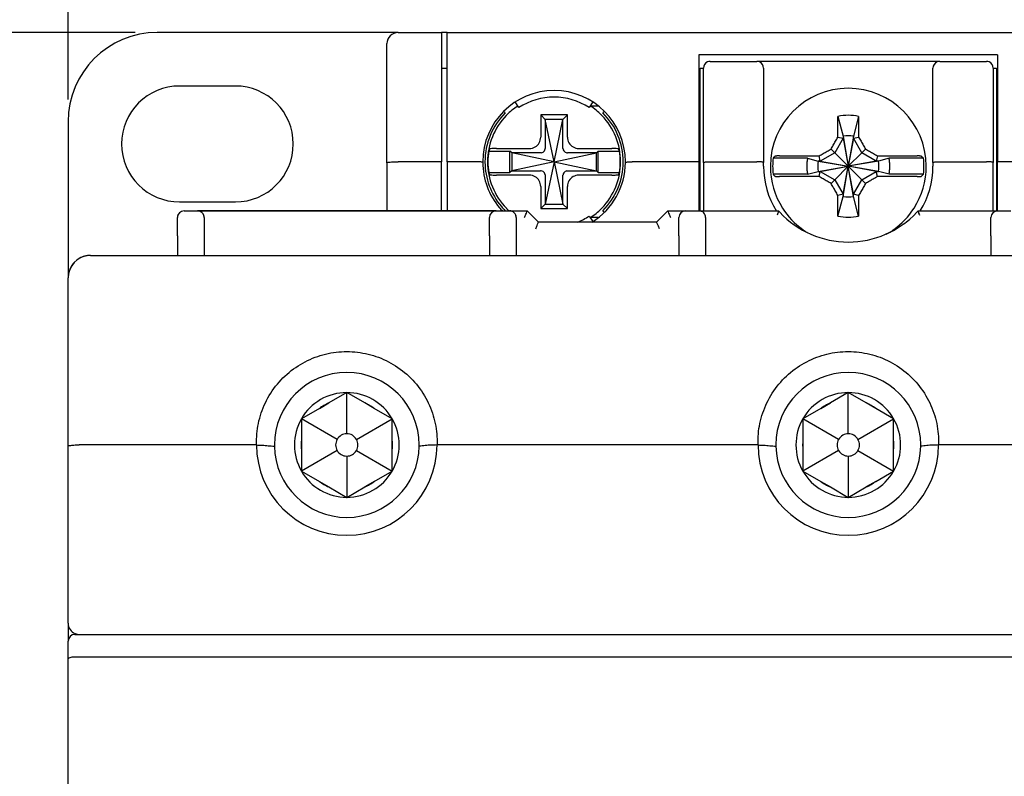
# Model space of a CAD drawing. Units: millimetres. Extents: x -3488 to 1827, y -2259 to -513.
# Drawn here: x -1935 to -1891, y -1594 to -1560 of the extents above; entities that cross this region are included whole.
import ezdxf

# ---------------------------------------------------------------- set-up
doc = ezdxf.new("R2010")
doc.units = ezdxf.units.MM
doc.layers.add('d', color=4, linetype='Continuous')
doc.dimstyles.new('ISO-25$0', dxfattribs={"dimtxt": 2.5, "dimasz": 2.5, "dimexe": 1, "dimexo": 1, "dimgap": 1, "dimtad": 1, "dimdec": 4, "dimdsep": 46, "dimtxsty": 'Standard', "dimcen": 2.5, "dimadec": 0, "dimazin": 2, "dimtfac": 1, "dimtdec": 4, "dimtmove": 0, "dimatfit": 3, "dimfxl": 1, "dimarcsym": 0})

# ---------------------------------------------------------------- blocks, each defined once
blk = doc.blocks.new('*D97')
at = {"layer": 'd', "color": 0, "lineweight": -2}
for p, q in [((-1944.67, -1594.438), (-1944.67, -1541.417)), ((-1850.67, -1594.438), (-1850.67, -1541.417)), ((-1853.17, -1542.417), (-1942.17, -1542.417))]:
    blk.add_line(p, q, dxfattribs=at)
at = {"layer": 'd', "color": 0}
for points in [[(-1942.17, -1542), (-1942.17, -1542.834), (-1944.67, -1542.417)], [(-1853.17, -1542), (-1853.17, -1542.834), (-1850.67, -1542.417)]]:
    blk.add_solid(points, dxfattribs=at)
at = {"layer": 'DEFPOINTS', "color": 0}
for p in [(-1944.67, -1542.417), (-1944.67, -1595.438), (-1850.67, -1595.438)]:
    blk.add_point(p, dxfattribs=at)
at = {"layer": 'd', "color": 0, "insert": (-1897.67, -1539.917), "char_height": 3, "attachment_point": 5}
blk.add_mtext('94', dxfattribs=at)
blk = doc.blocks.new('*D98')
at = {"layer": 'd', "color": 0, "lineweight": -2}
for p, q in [((-1932.67, -1563.938), (-1932.67, -1550.371)), ((-1862.67, -1563.938), (-1862.67, -1550.371)), ((-1865.17, -1551.371), (-1930.17, -1551.371))]:
    blk.add_line(p, q, dxfattribs=at)
at = {"layer": 'd', "color": 0}
for points in [[(-1930.17, -1550.954), (-1930.17, -1551.787), (-1932.67, -1551.371)], [(-1865.17, -1550.954), (-1865.17, -1551.787), (-1862.67, -1551.371)]]:
    blk.add_solid(points, dxfattribs=at)
at = {"layer": 'DEFPOINTS', "color": 0}
for p in [(-1932.67, -1551.371), (-1932.67, -1564.938), (-1862.67, -1564.938)]:
    blk.add_point(p, dxfattribs=at)
at = {"layer": 'd', "color": 0, "insert": (-1897.67, -1548.871), "char_height": 3, "attachment_point": 5}
blk.add_mtext('70', dxfattribs=at)
blk = doc.blocks.new('*D99')
at = {"layer": 'd', "color": 0, "lineweight": -2}
for p, q in [((-1929.67, -1560.938), (-1955.745, -1560.938)), ((-1954.745, -1698.438), (-1954.745, -1563.438)), ((-1929.67, -1700.938), (-1955.745, -1700.938))]:
    blk.add_line(p, q, dxfattribs=at)
at = {"layer": 'd', "color": 0}
for points in [[(-1955.161, -1563.438), (-1954.328, -1563.438), (-1954.745, -1560.938)], [(-1955.161, -1698.438), (-1954.328, -1698.438), (-1954.745, -1700.938)]]:
    blk.add_solid(points, dxfattribs=at)
at = {"layer": 'DEFPOINTS', "color": 0}
for p in [(-1954.745, -1560.938), (-1928.67, -1560.938), (-1928.67, -1700.938)]:
    blk.add_point(p, dxfattribs=at)
at = {"layer": 'd', "color": 0, "insert": (-1957.245, -1630.938), "char_height": 3, "attachment_point": 5, "rotation": 90}
blk.add_mtext('140', dxfattribs=at)

msp = doc.modelspace()

# ---------------------------------------------------------------- linework, layer by layer
at = {"color": 7, "linetype": 'Continuous'}
for p, q in [((-1918.86975, -1560.93779), (-1928.66975, -1560.93779)), ((-1917.86975, -1560.93779), (-1918.86975, -1560.93779)), ((-1917.86975, -1560.93779), (-1915.91975, -1560.93779)), ((-1917.86975, -1560.93779), (-1915.91975, -1560.93779)), ((-1915.91975, -1560.93779), (-1915.91975, -1561.35284)), ((-1915.66975, -1560.93779), (-1915.91975, -1560.93779)), ((-1915.66975, -1560.93779), (-1879.66975, -1560.93779)), ((-1915.66975, -1560.93779), (-1879.66975, -1560.93779)), ((-1915.66975, -1561.1857), (-1915.66975, -1560.93779)), ((-1918.36975, -1566.78058), (-1918.36975, -1561.43779)), ((-1915.91975, -1561.35284), (-1915.91975, -1566.73779)), ((-1915.66975, -1566.73779), (-1915.66975, -1561.1857)), ((-1904.36975, -1561.93779), (-1904.36975, -1566.73779)), ((-1890.96975, -1561.93779), (-1904.36975, -1561.93779)), ((-1890.96975, -1561.93779), (-1890.96975, -1566.73779)), ((-1903.86975, -1562.23779), (-1901.76975, -1562.23779)), ((-1903.86975, -1562.23779), (-1901.76975, -1562.23779)), ((-1900.96975, -1562.23779), (-1901.76975, -1562.23779)), ((-1894.36975, -1562.23779), (-1900.96975, -1562.23779)), ((-1893.56975, -1562.23779), (-1894.36975, -1562.23779)), ((-1893.56975, -1562.23779), (-1891.46975, -1562.23779)), ((-1893.56975, -1562.23779), (-1891.46975, -1562.23779)), ((-1915.91975, -1562.53779), (-1915.66975, -1562.53779)), ((-1904.31975, -1566.73779), (-1904.31975, -1562.53779)), ((-1904.31975, -1562.53779), (-1904.16975, -1562.53779)), ((-1904.16975, -1566.76404), (-1904.16975, -1562.53779)), ((-1901.46975, -1562.53779), (-1901.46975, -1566.76404)), ((-1893.86975, -1566.76404), (-1893.86975, -1562.53779)), ((-1891.16975, -1562.53779), (-1891.01975, -1562.53779)), ((-1891.16975, -1562.53779), (-1891.16975, -1566.76404)), ((-1891.16975, -1562.53779), (-1891.16975, -1566.76404)), ((-1891.01975, -1562.53779), (-1891.01975, -1566.73779)), ((-1925.16975, -1563.33779), (-1927.66975, -1563.33779)), ((-1912.44921, -1564.30565), (-1912.6126, -1564.05404)), ((-1909.12691, -1564.05404), (-1909.2903, -1564.30565)), ((-1913.06183, -1564.54581), (-1913.13254, -1564.4751)), ((-1910.26975, -1564.63779), (-1911.46975, -1564.63779)), ((-1911.46975, -1564.63779), (-1911.46975, -1565.63288)), ((-1911.26975, -1564.83779), (-1911.46975, -1564.63779)), ((-1910.46975, -1564.83779), (-1910.26975, -1564.63779)), ((-1910.26975, -1565.63288), (-1910.26975, -1564.63779)), ((-1908.88995, -1564.23779), (-1909.24624, -1564.23779)), ((-1908.60697, -1564.4751), (-1908.67768, -1564.54581)), ((-1932.66975, -1564.93779), (-1932.66975, -1570.52358)), ((-1910.46975, -1564.83779), (-1911.26975, -1564.83779)), ((-1910.86975, -1566.73779), (-1911.26975, -1564.83779)), ((-1911.26975, -1564.83779), (-1911.26975, -1566.13583)), ((-1910.86975, -1566.73779), (-1910.46975, -1564.83779)), ((-1910.46975, -1566.13583), (-1910.46975, -1564.83779)), ((-1898.13475, -1564.7006), (-1897.90225, -1565.58665)), ((-1897.20475, -1564.7006), (-1897.43725, -1565.58665)), ((-1897.90225, -1565.67965), (-1898.27767, -1566.32988)), ((-1898.13511, -1565.63053), (-1897.90225, -1565.67965)), ((-1897.90225, -1565.58665), (-1897.90225, -1565.67965)), ((-1897.90225, -1565.58665), (-1897.66975, -1566.93779)), ((-1897.90225, -1565.67965), (-1897.66975, -1566.93779)), ((-1897.43725, -1565.58665), (-1897.66975, -1566.93779)), ((-1897.43725, -1565.67965), (-1897.66975, -1566.93779)), ((-1897.43725, -1565.67965), (-1897.43725, -1565.58665)), ((-1897.43725, -1565.67965), (-1897.2044, -1565.63053)), ((-1897.06184, -1566.32988), (-1897.43725, -1565.67965)), ((-1913.79927, -1566.25779), (-1912.84975, -1566.25779)), ((-1913.45384, -1566.13779), (-1911.97466, -1566.13779)), ((-1912.76975, -1566.33779), (-1912.84975, -1566.25779)), ((-1912.84975, -1567.21779), (-1912.84975, -1566.25779)), ((-1912.76975, -1566.33779), (-1912.76975, -1567.13779)), ((-1911.47172, -1566.33779), (-1912.76975, -1566.33779)), ((-1910.86975, -1566.73779), (-1912.76975, -1566.33779)), ((-1910.86975, -1566.73779), (-1908.96975, -1566.33779)), ((-1908.96975, -1566.33779), (-1910.26779, -1566.33779)), ((-1909.76485, -1566.13779), (-1908.28567, -1566.13779)), ((-1908.96975, -1566.33779), (-1908.88975, -1566.25779)), ((-1908.96975, -1567.13779), (-1908.96975, -1566.33779)), ((-1908.88975, -1567.21779), (-1908.88975, -1566.25779)), ((-1908.88975, -1566.25779), (-1907.94024, -1566.25779)), ((-1898.27767, -1566.32988), (-1898.9279, -1566.70529)), ((-1898.27767, -1566.32988), (-1898.44332, -1566.16422)), ((-1898.27767, -1566.32988), (-1897.66975, -1566.93779)), ((-1897.06184, -1566.32988), (-1897.66975, -1566.93779)), ((-1896.89619, -1566.16422), (-1897.06184, -1566.32988)), ((-1896.41161, -1566.70529), (-1897.06184, -1566.32988)), ((-1918.36975, -1566.78058), (-1918.36975, -1568.93779)), ((-1915.91975, -1566.73779), (-1917.86975, -1566.73779)), ((-1915.91975, -1568.93779), (-1915.91975, -1566.73779)), ((-1915.66975, -1566.73779), (-1915.66975, -1568.93779)), ((-1914.36975, -1566.73779), (-1915.66975, -1566.73779)), ((-1910.86975, -1566.73779), (-1912.76975, -1567.13779)), ((-1910.86975, -1566.73779), (-1911.26975, -1568.63779)), ((-1910.86975, -1566.73779), (-1910.46975, -1568.63779)), ((-1910.86975, -1566.73779), (-1908.96975, -1567.13779)), ((-1904.36975, -1566.73779), (-1907.36975, -1566.73779)), ((-1904.36975, -1566.73779), (-1904.36975, -1568.93779)), ((-1904.31975, -1568.93779), (-1904.31975, -1566.73779)), ((-1904.16975, -1566.76404), (-1904.16975, -1568.93779)), ((-1903.86975, -1566.73779), (-1901.76975, -1566.73779)), ((-1901.46975, -1566.93779), (-1901.46975, -1566.76404)), ((-1899.49673, -1566.58043), (-1901.04386, -1566.58043)), ((-1899.49673, -1566.58043), (-1899.0209, -1566.70529)), ((-1898.9279, -1566.70529), (-1899.0209, -1566.70529)), ((-1899.0209, -1566.70529), (-1897.66975, -1566.93779)), ((-1898.9279, -1566.70529), (-1898.97702, -1566.47244)), ((-1898.9279, -1566.70529), (-1897.66975, -1566.93779)), ((-1896.31861, -1566.70529), (-1897.66975, -1566.93779)), ((-1896.41161, -1566.70529), (-1897.66975, -1566.93779)), ((-1896.36249, -1566.47244), (-1896.41161, -1566.70529)), ((-1896.31861, -1566.70529), (-1896.41161, -1566.70529)), ((-1895.84277, -1566.58043), (-1896.31861, -1566.70529)), ((-1894.29565, -1566.58043), (-1895.84277, -1566.58043)), ((-1893.86975, -1566.76404), (-1893.86975, -1566.93779)), ((-1893.86975, -1566.76404), (-1893.86975, -1566.93779)), ((-1893.56975, -1566.73779), (-1891.46975, -1566.73779)), ((-1891.16975, -1568.93779), (-1891.16975, -1566.76404)), ((-1891.01975, -1566.73779), (-1891.01975, -1568.93779)), ((-1890.96975, -1568.93779), (-1890.96975, -1566.73779)), ((-1887.96975, -1566.73779), (-1890.96975, -1566.73779)), ((-1913.79927, -1567.21779), (-1912.84975, -1567.21779)), ((-1912.76975, -1567.13779), (-1912.84975, -1567.21779)), ((-1912.76975, -1567.13779), (-1911.47172, -1567.13779)), ((-1910.26779, -1567.13779), (-1908.96975, -1567.13779)), ((-1908.96975, -1567.13779), (-1908.88975, -1567.21779)), ((-1908.88975, -1567.21779), (-1907.94024, -1567.21779)), ((-1899.49673, -1567.29515), (-1901.04386, -1567.29515)), ((-1899.49673, -1567.29515), (-1899.0209, -1567.17029)), ((-1899.0209, -1567.17029), (-1897.66975, -1566.93779)), ((-1899.0209, -1567.17029), (-1898.9279, -1567.17029)), ((-1898.97702, -1567.40315), (-1898.9279, -1567.17029)), ((-1898.9279, -1567.17029), (-1897.66975, -1566.93779)), ((-1898.9279, -1567.17029), (-1898.27767, -1567.5457)), ((-1898.27767, -1567.5457), (-1897.66975, -1566.93779)), ((-1897.90225, -1568.19593), (-1897.66975, -1566.93779)), ((-1897.90225, -1568.28893), (-1897.66975, -1566.93779)), ((-1897.43725, -1568.28893), (-1897.66975, -1566.93779)), ((-1897.43725, -1568.19593), (-1897.66975, -1566.93779)), ((-1897.06184, -1567.5457), (-1897.66975, -1566.93779)), ((-1896.41161, -1567.17029), (-1897.66975, -1566.93779)), ((-1896.31861, -1567.17029), (-1897.66975, -1566.93779)), ((-1897.06184, -1567.5457), (-1896.41161, -1567.17029)), ((-1896.36249, -1567.40315), (-1896.41161, -1567.17029)), ((-1896.41161, -1567.17029), (-1896.31861, -1567.17029)), ((-1895.84277, -1567.29515), (-1896.31861, -1567.17029)), ((-1894.29565, -1567.29515), (-1895.84277, -1567.29515)), ((-1911.97466, -1567.33779), (-1913.45384, -1567.33779)), ((-1911.26975, -1567.33975), (-1911.26975, -1568.63779)), ((-1910.46975, -1568.63779), (-1910.46975, -1567.33975)), ((-1908.28567, -1567.33779), (-1909.76485, -1567.33779)), ((-1898.27767, -1567.5457), (-1898.44332, -1567.71136)), ((-1898.27767, -1567.5457), (-1897.90225, -1568.19593)), ((-1897.43725, -1568.19593), (-1897.06184, -1567.5457)), ((-1896.89619, -1567.71136), (-1897.06184, -1567.5457)), ((-1911.46975, -1567.8427), (-1911.46975, -1568.83779)), ((-1910.26975, -1568.83779), (-1910.26975, -1567.8427)), ((-1897.90225, -1568.19593), (-1898.13511, -1568.24505)), ((-1897.90225, -1568.19593), (-1897.90225, -1568.28893)), ((-1897.2044, -1568.24505), (-1897.43725, -1568.19593)), ((-1897.43725, -1568.28893), (-1897.43725, -1568.19593)), ((-1927.66975, -1568.53779), (-1925.16975, -1568.53779)), ((-1911.26975, -1568.63779), (-1911.46975, -1568.83779)), ((-1911.26975, -1568.63779), (-1910.46975, -1568.63779)), ((-1910.46975, -1568.63779), (-1910.26975, -1568.83779)), ((-1898.13475, -1569.17498), (-1897.90225, -1568.28893)), ((-1897.20475, -1569.17498), (-1897.43725, -1568.28893)), ((-1927.46975, -1568.93779), (-1926.86975, -1568.93779)), ((-1913.46975, -1568.93779), (-1926.86975, -1568.93779)), ((-1926.86975, -1568.93779), (-1913.46975, -1568.93779)), ((-1913.46975, -1568.93779), (-1912.86975, -1568.93779)), ((-1913.46975, -1568.93779), (-1912.86975, -1568.93779)), ((-1912.86975, -1568.93779), (-1912.06975, -1568.93779)), ((-1912.86975, -1568.93779), (-1912.06975, -1568.93779)), ((-1911.98189, -1569.02566), (-1912.06975, -1568.93779)), ((-1911.56975, -1569.43779), (-1911.98189, -1569.02566)), ((-1911.46975, -1568.83779), (-1910.26975, -1568.83779)), ((-1908.67768, -1568.92978), (-1908.60697, -1569.00048)), ((-1905.85762, -1569.02566), (-1906.26975, -1569.43779)), ((-1905.76975, -1568.93779), (-1905.85762, -1569.02566)), ((-1905.76975, -1568.93779), (-1904.96975, -1568.93779)), ((-1905.76975, -1568.93779), (-1904.96975, -1568.93779)), ((-1904.96975, -1568.93779), (-1904.36975, -1568.93779)), ((-1904.36975, -1568.93779), (-1900.80025, -1568.93779)), ((-1894.53926, -1568.93779), (-1890.96975, -1568.93779)), ((-1890.96975, -1568.93779), (-1890.36975, -1568.93779)), ((-1927.76975, -1570.06205), (-1927.76975, -1569.23779)), ((-1926.56975, -1569.23779), (-1926.56975, -1570.06205)), ((-1913.76975, -1570.06205), (-1913.76975, -1569.23779)), ((-1913.76975, -1570.06205), (-1913.76975, -1569.23779)), ((-1912.56975, -1569.23779), (-1912.56975, -1570.06205)), ((-1912.56975, -1569.23779), (-1912.56975, -1570.06205)), ((-1906.26975, -1569.43779), (-1911.56975, -1569.43779)), ((-1906.26975, -1569.43779), (-1911.56975, -1569.43779)), ((-1909.2903, -1569.16994), (-1909.12691, -1569.42154)), ((-1908.88643, -1569.23779), (-1909.24624, -1569.23779)), ((-1905.26975, -1570.06205), (-1905.26975, -1569.23779)), ((-1905.26975, -1570.06205), (-1905.26975, -1569.23779)), ((-1904.06975, -1569.23779), (-1904.06975, -1570.06205)), ((-1904.06975, -1569.23779), (-1904.06975, -1570.06205)), ((-1891.26975, -1570.06205), (-1891.26975, -1569.23779)), ((-1927.76975, -1570.06205), (-1927.76975, -1570.93779)), ((-1926.56975, -1570.06205), (-1926.56975, -1570.93779)), ((-1926.56975, -1570.06205), (-1926.56975, -1570.93779)), ((-1913.76975, -1570.06205), (-1913.76975, -1570.93779)), ((-1912.56975, -1570.06205), (-1912.56975, -1570.93779)), ((-1912.56975, -1570.06205), (-1912.56975, -1570.93779)), ((-1905.26975, -1570.06205), (-1905.26975, -1570.93779)), ((-1904.06975, -1570.06205), (-1904.06975, -1570.93779)), ((-1904.06975, -1570.06205), (-1904.06975, -1570.93779)), ((-1891.26975, -1570.06205), (-1891.26975, -1570.93779)), ((-1932.66975, -1570.52358), (-1932.66975, -1571.93779)), ((-1931.66975, -1570.93779), (-1863.66975, -1570.93779)), ((-1931.66975, -1570.93779), (-1863.66975, -1570.93779)), ((-1932.66975, -1579.48153), (-1932.66975, -1571.93779)), ((-1920.16975, -1577.08779), (-1920.9741, -1577.55218)), ((-1919.36541, -1577.55218), (-1920.16975, -1577.08779)), ((-1920.16975, -1578.93779), (-1920.16975, -1577.08779)), ((-1897.66975, -1577.08779), (-1898.4741, -1577.55218)), ((-1896.86541, -1577.55218), (-1897.66975, -1577.08779)), ((-1897.66975, -1578.93779), (-1897.66975, -1577.08779)), ((-1921.40057, -1577.7984), (-1922.20491, -1578.26279)), ((-1921.40057, -1577.7984), (-1920.9741, -1577.55218)), ((-1918.93894, -1577.7984), (-1919.36541, -1577.55218)), ((-1918.13459, -1578.26279), (-1918.93894, -1577.7984)), ((-1898.90057, -1577.7984), (-1899.70491, -1578.26279)), ((-1898.90057, -1577.7984), (-1898.4741, -1577.55218)), ((-1896.43894, -1577.7984), (-1896.86541, -1577.55218)), ((-1895.63459, -1578.26279), (-1896.43894, -1577.7984)), ((-1922.20491, -1578.26279), (-1922.20491, -1579.19157)), ((-1920.60277, -1579.18779), (-1922.20491, -1578.26279)), ((-1919.73674, -1579.18779), (-1918.13459, -1578.26279)), ((-1918.13459, -1579.19157), (-1918.13459, -1578.26279)), ((-1899.70491, -1578.26279), (-1899.70491, -1579.19157)), ((-1898.10277, -1579.18779), (-1899.70491, -1578.26279)), ((-1897.23674, -1579.18779), (-1895.63459, -1578.26279)), ((-1895.63459, -1579.19157), (-1895.63459, -1578.26279)), ((-1922.20491, -1579.19157), (-1922.20491, -1579.68401)), ((-1918.13459, -1579.68401), (-1918.13459, -1579.19157)), ((-1899.70491, -1579.19157), (-1899.70491, -1579.68401)), ((-1895.63459, -1579.68401), (-1895.63459, -1579.19157)), ((-1932.66975, -1587.43779), (-1932.66975, -1579.48153)), ((-1932.66975, -1587.43779), (-1932.66975, -1579.48153)), ((-1924.21737, -1579.43779), (-1932.16975, -1579.43779)), ((-1922.20491, -1579.68401), (-1922.20491, -1580.61279)), ((-1920.60277, -1579.68779), (-1922.20491, -1580.61279)), ((-1919.73674, -1579.68779), (-1918.13459, -1580.61279)), ((-1918.13459, -1580.61279), (-1918.13459, -1579.68401)), ((-1901.71737, -1579.43779), (-1916.12214, -1579.43779)), ((-1899.70491, -1579.68401), (-1899.70491, -1580.61279)), ((-1898.10277, -1579.68779), (-1899.70491, -1580.61279)), ((-1897.23674, -1579.68779), (-1895.63459, -1580.61279)), ((-1895.63459, -1580.61279), (-1895.63459, -1579.68401)), ((-1879.21737, -1579.43779), (-1893.62214, -1579.43779)), ((-1920.16975, -1579.93779), (-1920.16975, -1581.78779)), ((-1897.66975, -1579.93779), (-1897.66975, -1581.78779)), ((-1922.20491, -1580.61279), (-1921.40057, -1581.07718)), ((-1918.93894, -1581.07718), (-1918.13459, -1580.61279)), ((-1899.70491, -1580.61279), (-1898.90057, -1581.07718)), ((-1896.43894, -1581.07718), (-1895.63459, -1580.61279)), ((-1921.40057, -1581.07718), (-1920.9741, -1581.3234)), ((-1920.9741, -1581.3234), (-1920.16975, -1581.78779)), ((-1920.16975, -1581.78779), (-1919.36541, -1581.3234)), ((-1918.93894, -1581.07718), (-1919.36541, -1581.3234)), ((-1898.90057, -1581.07718), (-1898.4741, -1581.3234)), ((-1898.4741, -1581.3234), (-1897.66975, -1581.78779)), ((-1897.66975, -1581.78779), (-1896.86541, -1581.3234)), ((-1896.43894, -1581.07718), (-1896.86541, -1581.3234)), ((-1932.66975, -1587.43779), (-1932.66975, -1588.23779)), ((-1932.36975, -1587.93779), (-1862.96975, -1587.93779)), ((-1932.66975, -1589.06205), (-1932.66975, -1588.23779)), ((-1932.66975, -1589.06205), (-1932.66975, -1588.23779)), ((-1932.36975, -1588.93779), (-1862.96975, -1588.93779)), ((-1932.66975, -1607.48065), (-1932.66975, -1589.06205)), ((-1932.66975, -1607.48065), (-1932.66975, -1589.06205))]:
    msp.add_line(p, q, dxfattribs=at)
for centre, radius, start, end in [((-1928.66975, -1564.93779), 4, 90, 180), ((-1917.86975, -1561.43779), 0.5, 90, 180), ((-1903.86975, -1562.53779), 0.3, 112.247214, 180), ((-1903.86975, -1562.53779), 0.3, 90, 112.247214), ((-1901.76975, -1562.53779), 0.3, 67.752778, 90), ((-1901.76975, -1562.53779), 0.3, 0, 67.752778), ((-1893.56975, -1562.53779), 0.3, 112.247214, 180), ((-1893.56975, -1562.53779), 0.3, 90, 112.247214), ((-1891.46975, -1562.53779), 0.3, 67.752778, 90), ((-1891.46975, -1562.53779), 0.3, 0, 67.752778), ((-1927.66975, -1565.93779), 2.6, 90, 270), ((-1925.16975, -1565.93779), 2.6, 270, 90), ((-1910.86975, -1566.73779), 3.2, 0, 180), ((-1897.66975, -1566.93779), 3.49674, 0, 180), ((-1910.86975, -1566.73779), 2.9859, 123.054491, 135.421323), ((-1910.86975, -1566.73779), 2.9, 57, 123), ((-1910.86975, -1566.73779), 2.9859, 44.578325, 57.091682), ((-1910.86975, -1566.73779), 3.1, 135.0012, 180), ((-1910.86975, -1566.73779), 2.9859, 135.95331, 180), ((-1910.86975, -1566.73779), 2.9859, 135.421323, 135.95331), ((-1910.86975, -1566.73779), 2.9859, 44.068188, 44.578325), ((-1910.86975, -1566.73779), 2.9859, 0, 44.068188), ((-1910.86975, -1566.73779), 3.1, 0, 44.9988), ((-1897.66975, -1566.93779), 2.285, 78.258231, 101.741769), ((-1897.66975, -1566.93779), 1.371, 80.236353, 99.763647), ((-1910.86975, -1566.73779), 2.96858, 170.694798, 180), ((-1910.86975, -1566.73779), 2.96858, 0, 9.305202), ((-1910.86975, -1566.73779), 3.2, 180, 180.429667), ((-1910.86975, -1566.73779), 3.2, 180.429667, 220.199498), ((-1910.86975, -1566.73779), 3.1, 180, 180.259255), ((-1910.86975, -1566.73779), 3.1, 180.259255, 220.295287), ((-1910.86975, -1566.73779), 2.9859, 180, 224.227392), ((-1910.86975, -1566.73779), 2.96858, 180, 189.305202), ((-1910.86975, -1566.73779), 3.2, 302.362422, 359.570333), ((-1910.86975, -1566.73779), 2.9859, 315.95331, 0), ((-1910.86975, -1566.73779), 3.1, 315.0012, 359.740745), ((-1910.86975, -1566.73779), 2.96858, 350.694798, 0), ((-1910.86975, -1566.73779), 3.1, 359.740745, 0), ((-1910.86975, -1566.73779), 3.2, 359.570333, 0), ((-1897.66975, -1566.93779), 3.39297, 173.954172, 180), ((-1897.66975, -1566.93779), 1.371, 170.236353, 189.763647), ((-1897.66975, -1566.93779), 1.371, 350.236353, 9.763647), ((-1897.66975, -1566.93779), 3.39297, 0, 6.045828), ((-1897.66975, -1566.93779), 3.8, 180, 211.877889), ((-1897.66975, -1566.93779), 3.49674, 180, 212.444131), ((-1897.66975, -1566.93779), 3.39297, 180, 186.045828), ((-1897.66975, -1566.93779), 3.49674, 327.555838, 0), ((-1897.66975, -1566.93779), 3.8, 328.132555, 0), ((-1897.66975, -1566.93779), 3.39297, 353.954172, 0), ((-1897.66975, -1566.93779), 1.371, 260.236353, 279.763647), ((-1927.46975, -1569.23779), 0.3, 90, 180), ((-1927.46975, -1569.23779), 0.3, 90, 180), ((-1926.86975, -1569.23779), 0.3, 67.5, 90), ((-1926.86975, -1569.23779), 0.3, 67.5, 90), ((-1926.86975, -1569.23779), 0.3, 0, 67.5), ((-1926.86975, -1569.23779), 0.3, 22.5, 67.5), ((-1913.46975, -1569.23779), 0.3, 90, 180), ((-1910.86975, -1566.73779), 3.2, 220.199498, 223.633734), ((-1910.86975, -1566.73779), 3.1, 220.295287, 224.9988), ((-1910.86975, -1566.73779), 2.9859, 224.227392, 224.578325), ((-1910.86975, -1566.73779), 2.9859, 224.578325, 227.705327), ((-1912.86975, -1569.23779), 0.3, 67.375004, 90), ((-1912.86975, -1569.23779), 0.3, 22.174529, 67.375004), ((-1910.86975, -1566.73779), 2.9859, 303.054491, 315.421323), ((-1910.86975, -1566.73779), 2.9859, 315.421323, 315.95331), ((-1904.96975, -1569.23779), 0.3, 90, 180), ((-1904.36975, -1569.23779), 0.3, 67.375004, 90), ((-1904.36975, -1569.23779), 0.3, 22.174529, 67.375004), ((-1897.66975, -1566.13779), 4.2, 221.810315, 221.821889), ((-1897.66975, -1566.13779), 4.2, 221.821889, 222.990213), ((-1897.66975, -1566.13779), 4.2, 222.990213, 317.007608), ((-1897.66975, -1566.93779), 3.49674, 212.444131, 212.499946), ((-1897.66975, -1566.93779), 3.49674, 212.499946, 212.513713), ((-1897.66975, -1566.93779), 3.49674, 212.513713, 234.255463), ((-1897.66975, -1566.93779), 3.49674, 305.744537, 327.486591), ((-1897.66975, -1566.93779), 3.49674, 327.486591, 327.500054), ((-1897.66975, -1566.93779), 3.49674, 327.500054, 327.555838), ((-1897.66975, -1566.13779), 4.2, 317.007608, 318.178367), ((-1897.66975, -1566.13779), 4.2, 318.178367, 318.189685), ((-1890.96975, -1569.23779), 0.3, 90, 180), ((-1890.96975, -1569.23779), 0.3, 90, 180), ((-1927.46975, -1569.23779), 0.3, 153.078379, 180), ((-1926.86975, -1569.23779), 0.3, 0, 22.5), ((-1912.86975, -1569.23779), 0.3, 0, 26.798456), ((-1912.86975, -1569.23779), 0.3, 0, 22.174529), ((-1910.86975, -1566.73779), 2.9, 291.221998, 303), ((-1904.36975, -1569.23779), 0.3, 0, 22.174529), ((-1897.66975, -1566.93779), 2.285, 258.258231, 281.741769), ((-1897.66975, -1566.13779), 4.2, 305.809513, 307.184342), ((-1897.66975, -1566.93779), 3.49674, 234.255463, 235.277337), ((-1897.66975, -1566.93779), 3.49674, 235.277337, 235.72393), ((-1897.66975, -1566.93779), 3.49674, 235.72393, 238.43535), ((-1897.66975, -1566.13779), 4.2, 293.901279, 301.256548), ((-1897.66975, -1566.93779), 3.49674, 302.470353, 304.154762), ((-1897.66975, -1566.93779), 3.49674, 304.154762, 304.76675), ((-1897.66975, -1566.93779), 3.49674, 304.76675, 305.744537), ((-1931.66975, -1571.93779), 1, 93.710107, 180), ((-1931.66975, -1571.93779), 1, 140.393584, 146.478714), ((-1931.66975, -1571.93779), 1, 135.33027, 140.393584), ((-1931.66975, -1571.93779), 1, 133.002818, 135.33027), ((-1931.66975, -1571.93779), 1, 124.916748, 128.262226), ((-1931.66975, -1571.93779), 1, 109.039391, 124.916748), ((-1931.66975, -1571.93779), 1, 117.112588, 121.471099), ((-1931.66975, -1571.93779), 1, 105.901594, 109.039391), ((-1931.66975, -1571.93779), 1, 90, 105.901594), ((-1931.66975, -1571.93779), 1, 90, 103.024914), ((-1931.66975, -1571.93779), 1, 90, 93.710107), ((-1931.66975, -1571.93779), 1, 167.02027, 180), ((-1931.66975, -1571.93779), 1, 163.230944, 167.02027), ((-1931.66975, -1571.93779), 1, 161.276379, 163.675144), ((-1931.66975, -1571.93779), 1, 145.469207, 161.276379), ((-1931.66975, -1571.93779), 1, 146.478714, 149.1038), ((-1931.66975, -1571.93779), 1, 141.571387, 145.469207), ((-1920.16975, -1579.43779), 3.25, 0, 180), ((-1897.66975, -1579.43779), 3.25, 0, 180), ((-1920.16975, -1579.43779), 2.35, 90, 150), ((-1920.16975, -1579.43779), 2.35, 30, 90), ((-1897.66975, -1579.43779), 2.35, 90, 150), ((-1897.66975, -1579.43779), 2.35, 30, 90), ((-1920.16975, -1579.43779), 2.05, 113.101663, 126.898337), ((-1920.16975, -1579.43779), 2.05, 53.101663, 66.898337), ((-1897.66975, -1579.43779), 2.05, 113.101663, 126.898337), ((-1897.66975, -1579.43779), 2.05, 53.101663, 66.898337), ((-1920.16975, -1579.43779), 2.35, 150, 210), ((-1920.16975, -1579.43779), 2.35, 330, 30), ((-1897.66975, -1579.43779), 2.35, 150, 210), ((-1897.66975, -1579.43779), 2.35, 330, 30), ((-1920.16975, -1579.43779), 2.05, 173.086947, 186.898337), ((-1920.16975, -1579.43779), 0.5, 150, 210), ((-1920.16975, -1579.43779), 0.5, 90, 150), ((-1920.16975, -1579.43779), 0.5, 30, 90), ((-1920.16975, -1579.43779), 0.5, 330, 30), ((-1920.16975, -1579.43779), 2.05, 353.101663, 6.898337), ((-1897.66975, -1579.43779), 2.05, 173.086947, 186.898337), ((-1897.66975, -1579.43779), 0.5, 150, 210), ((-1897.66975, -1579.43779), 0.5, 90, 150), ((-1897.66975, -1579.43779), 0.5, 30, 90), ((-1897.66975, -1579.43779), 0.5, 330, 30), ((-1897.66975, -1579.43779), 2.05, 353.101663, 6.898337), ((-1920.16975, -1579.43779), 4.04979, 180, 0), ((-1920.16975, -1579.43779), 3.25, 180, 181.022397), ((-1920.16975, -1579.43779), 3.25, 181.022397, 359.028069), ((-1920.16975, -1579.43779), 0.5, 210, 270), ((-1920.16975, -1579.43779), 0.5, 270, 330), ((-1920.16975, -1579.43779), 3.25, 359.028069, 0), ((-1897.66975, -1579.43779), 4.04979, 180, 0), ((-1897.66975, -1579.43779), 3.25, 180, 181.022397), ((-1897.66975, -1579.43779), 3.25, 181.022397, 359.028069), ((-1897.66975, -1579.43779), 0.5, 210, 270), ((-1897.66975, -1579.43779), 0.5, 270, 330), ((-1897.66975, -1579.43779), 3.25, 359.028069, 0), ((-1920.16975, -1579.43779), 2.35, 210, 270), ((-1920.16975, -1579.43779), 2.35, 270, 330), ((-1897.66975, -1579.43779), 2.35, 210, 270), ((-1897.66975, -1579.43779), 2.35, 270, 330), ((-1920.16975, -1579.43779), 2.05, 233.101663, 246.898337), ((-1920.16975, -1579.43779), 2.05, 293.101663, 306.898337), ((-1897.66975, -1579.43779), 2.05, 233.101663, 246.898337), ((-1897.66975, -1579.43779), 2.05, 293.101663, 306.898337), ((-1932.16975, -1587.43779), 0.5, 180, 247.5), ((-1932.16975, -1587.43779), 0.5, 180, 247.5), ((-1932.36975, -1588.23779), 0.3, 90, 180), ((-1932.16975, -1587.43779), 0.5, 247.5, 270), ((-1932.16975, -1587.43779), 0.5, 247.5, 270)]:
    msp.add_arc(centre, radius, start, end, dxfattribs=at)
for points, start_tangent, end_tangent in [([(-1898.13511, -1565.63053), (-1898.13504, -1565.39422), (-1898.13495, -1565.16019), (-1898.13486, -1564.9289), (-1898.13475, -1564.7006)], (0.0002814, 0.99999996), (0.00048157, 0.99999988)), ([(-1897.20475, -1564.7006), (-1897.20465, -1564.9289), (-1897.20456, -1565.16019), (-1897.20447, -1565.39422), (-1897.2044, -1565.63053)], (0.00048157, -0.99999988), (0.0002814, -0.99999996)), ([(-1911.97466, -1566.13779), (-1911.7201, -1566.0713), (-1911.5365, -1565.88791), (-1911.46975, -1565.63288)], (1, 0), (0, 1)), ([(-1910.26975, -1565.63288), (-1910.20324, -1565.8875), (-1910.01991, -1566.07102), (-1909.76485, -1566.13779)], (0, -1), (1, 0)), ([(-1898.44332, -1566.16422), (-1898.39311, -1566.07727), (-1898.34261, -1565.98981), (-1898.29162, -1565.90152), (-1898.24005, -1565.81222), (-1898.18787, -1565.72187), (-1898.13511, -1565.63053)], (0.50005127, 0.8659958), (0.50016286, 0.86593135)), ([(-1897.2044, -1565.63053), (-1897.15059, -1565.72369), (-1897.09786, -1565.815), (-1897.04617, -1565.90449), (-1896.99545, -1565.99232), (-1896.94554, -1566.07876), (-1896.89619, -1566.16422)], (0.50016286, -0.86593135), (0.50005127, -0.8659958)), ([(-1913.76689, -1566.16727), (-1913.778, -1566.19735), (-1913.78879, -1566.22752), (-1913.79927, -1566.25779)], (-0.35098353, -0.93638163), (-0.3225201, -0.94656262)), ([(-1913.45384, -1566.13779), (-1913.60706, -1566.14173), (-1913.7218, -1566.15259), (-1913.76689, -1566.16727)], (-1, 0), (-0.35098353, -0.93638163)), ([(-1911.44751, -1566.33615), (-1911.4635, -1566.33761), (-1911.47158, -1566.33697)], (-0.99041995, -0.13808808), (-0.98614663, 0.16587593)), ([(-1911.44751, -1566.33615), (-1911.36574, -1566.30518), (-1911.30237, -1566.2418), (-1911.2714, -1566.16003)], (0.99041995, 0.13808808), (0.13808808, 0.99041995)), ([(-1911.2714, -1566.16003), (-1911.26994, -1566.14405), (-1911.27057, -1566.13597)], (0.13808808, 0.99041995), (-0.16587593, 0.98614663)), ([(-1910.46811, -1566.16003), (-1910.46957, -1566.14405), (-1910.46894, -1566.13597)], (-0.13808808, 0.99041995), (0.16587593, 0.98614663)), ([(-1910.46811, -1566.16003), (-1910.43714, -1566.2418), (-1910.37377, -1566.30518), (-1910.292, -1566.33615)], (0.13808808, -0.99041995), (0.99041995, -0.13808808)), ([(-1910.292, -1566.33615), (-1910.27601, -1566.33761), (-1910.26793, -1566.33697)], (0.99041995, -0.13808808), (0.98614663, 0.16587593)), ([(-1907.97262, -1566.16727), (-1908.01771, -1566.15259), (-1908.13245, -1566.14173), (-1908.28567, -1566.13779)], (-0.35098353, 0.93638163), (-1, 0)), ([(-1907.94024, -1566.25779), (-1907.95072, -1566.22752), (-1907.96151, -1566.19735), (-1907.97262, -1566.16727)], (-0.3225201, 0.94656262), (-0.35098353, 0.93638163)), ([(-1898.97702, -1566.47244), (-1898.88386, -1566.41863), (-1898.79255, -1566.36589), (-1898.70305, -1566.31421), (-1898.61523, -1566.26349), (-1898.52879, -1566.21357), (-1898.44332, -1566.16422)], (0.86593135, 0.50016286), (0.8659958, 0.50005127)), ([(-1896.89619, -1566.16422), (-1896.80923, -1566.21443), (-1896.72177, -1566.26494), (-1896.63349, -1566.31592), (-1896.54419, -1566.36749), (-1896.45383, -1566.41968), (-1896.36249, -1566.47244)], (0.8659958, -0.50005127), (0.86593135, -0.50016286)), ([(-1918.36975, -1566.78058), (-1918.34538, -1566.76738), (-1918.27455, -1566.75546), (-1918.16404, -1566.74599), (-1918.02456, -1566.73989), (-1917.86975, -1566.73779)], (0, 1), (1, 0)), ([(-1914.1573, -1566.74383), (-1914.25455, -1566.73892), (-1914.36975, -1566.73779)], (-0.99382499, 0.11095891), (-0.99999993, -0.00038064)), ([(-1914.06966, -1566.76179), (-1914.09245, -1566.75173), (-1914.1573, -1566.74383)], (-0.00746188, 0.99997216), (-0.99382499, 0.11095891)), ([(-1907.66984, -1566.76179), (-1907.64709, -1566.75175), (-1907.58221, -1566.74384)], (0.00745903, 0.99997218), (0.99378494, 0.11131712)), ([(-1907.58221, -1566.74384), (-1907.48488, -1566.73892), (-1907.36975, -1566.73779)], (0.99378494, 0.11131712), (0.99999994, -0.0003535)), ([(-1904.16975, -1566.76404), (-1904.14701, -1566.75401), (-1904.08211, -1566.7455), (-1903.98478, -1566.7398), (-1903.86975, -1566.73779)], (0, 1), (1, 0)), ([(-1901.46975, -1566.76404), (-1901.4925, -1566.75401), (-1901.5574, -1566.7455), (-1901.65473, -1566.7398), (-1901.76975, -1566.73779)], (0, 1), (-1, 0)), ([(-1901.04386, -1566.58043), (-1901.01638, -1566.55084), (-1900.98899, -1566.52168), (-1900.96169, -1566.49293)], (0.67835153, 0.7347375), (0.69076972, 0.72307482)), ([(-1900.75889, -1566.47328), (-1900.7885, -1566.47353), (-1900.81782, -1566.47425), (-1900.8458, -1566.47542), (-1900.8718, -1566.477), (-1900.89561, -1566.47899), (-1900.91641, -1566.48133), (-1900.93361, -1566.48394), (-1900.9471, -1566.48679), (-1900.95655, -1566.48982), (-1900.96169, -1566.49293)], (-0.99999978, -0.00066497), (-0.69076972, -0.72307482)), ([(-1900.75889, -1566.47328), (-1900.44172, -1566.47308), (-1900.15603, -1566.47292), (-1899.89927, -1566.47279), (-1899.66947, -1566.47268), (-1899.46438, -1566.4726), (-1899.28193, -1566.47253), (-1899.12015, -1566.47248), (-1898.97702, -1566.47244)], (0.99999978, 0.00066497), (0.99999996, 0.0002814)), ([(-1899.49673, -1566.58043), (-1899.51196, -1566.66903), (-1899.52287, -1566.75827), (-1899.52942, -1566.84793), (-1899.53161, -1566.9378), (-1899.52942, -1567.02767), (-1899.52287, -1567.11733), (-1899.51196, -1567.20656), (-1899.49673, -1567.29515)], (-0.19332485, -0.9811348), (0.19332485, -0.9811348)), ([(-1896.36249, -1566.47244), (-1896.21933, -1566.47248), (-1896.05754, -1566.47253), (-1895.87507, -1566.4726), (-1895.66998, -1566.47268), (-1895.44018, -1566.47279), (-1895.18342, -1566.47292), (-1894.89774, -1566.47308), (-1894.58062, -1566.47328)], (0.99999996, -0.0002814), (0.99999978, -0.00066497)), ([(-1895.84277, -1567.29515), (-1895.82755, -1567.20659), (-1895.81665, -1567.11738), (-1895.81009, -1567.02775), (-1895.8079, -1566.9379), (-1895.81008, -1566.84805), (-1895.81663, -1566.7584), (-1895.82753, -1566.66912), (-1895.84277, -1566.58043)], (0.19332485, 0.9811348), (-0.19332485, 0.9811348)), ([(-1894.37782, -1566.49293), (-1894.38296, -1566.48982), (-1894.3924, -1566.48679), (-1894.4059, -1566.48394), (-1894.4231, -1566.48133), (-1894.4439, -1566.47899), (-1894.46771, -1566.477), (-1894.49371, -1566.47542), (-1894.52169, -1566.47425), (-1894.551, -1566.47353), (-1894.58062, -1566.47328)], (-0.69076972, 0.72307482), (-0.99999978, 0.00066497)), ([(-1894.37782, -1566.49293), (-1894.35052, -1566.52168), (-1894.32313, -1566.55084), (-1894.29565, -1566.58043)], (0.69076972, -0.72307482), (0.67835153, -0.7347375)), ([(-1893.86975, -1566.76404), (-1893.84701, -1566.75401), (-1893.78211, -1566.7455), (-1893.68478, -1566.7398), (-1893.56975, -1566.73779)], (0, 1), (1, 0)), ([(-1891.16975, -1566.76404), (-1891.1925, -1566.75401), (-1891.2574, -1566.7455), (-1891.35473, -1566.7398), (-1891.46975, -1566.73779)], (0, 1), (-1, 0)), ([(-1913.79927, -1567.21779), (-1913.78879, -1567.24806), (-1913.778, -1567.27823), (-1913.76689, -1567.30831)], (0.3225201, -0.94656262), (0.35098353, -0.93638163)), ([(-1913.76689, -1567.30831), (-1913.7218, -1567.32299), (-1913.60706, -1567.33385), (-1913.45384, -1567.33779)], (0.35098353, -0.93638163), (1, 0)), ([(-1911.44751, -1567.13943), (-1911.4635, -1567.13797), (-1911.47158, -1567.13861)], (-0.99041995, 0.13808808), (-0.98614663, -0.16587593)), ([(-1911.2714, -1567.31555), (-1911.30237, -1567.23378), (-1911.36574, -1567.17041), (-1911.44751, -1567.13943)], (-0.13808808, 0.99041995), (-0.99041995, 0.13808808)), ([(-1911.2714, -1567.31555), (-1911.26994, -1567.33154), (-1911.27057, -1567.33962)], (0.13808808, -0.99041995), (-0.16587593, -0.98614663)), ([(-1910.46811, -1567.31555), (-1910.46957, -1567.33154), (-1910.46894, -1567.33962)], (-0.13808808, -0.99041995), (0.16587593, -0.98614663)), ([(-1910.292, -1567.13943), (-1910.37377, -1567.17041), (-1910.43714, -1567.23378), (-1910.46811, -1567.31555)], (-0.99041995, -0.13808808), (-0.13808808, -0.99041995)), ([(-1910.292, -1567.13943), (-1910.27601, -1567.13797), (-1910.26793, -1567.13861)], (0.99041995, 0.13808808), (0.98614663, -0.16587593)), ([(-1908.28567, -1567.33779), (-1908.13245, -1567.33385), (-1908.01771, -1567.32299), (-1907.97262, -1567.30831)], (1, 0), (0.35098353, 0.93638163)), ([(-1907.97262, -1567.30831), (-1907.96151, -1567.27823), (-1907.95072, -1567.24806), (-1907.94024, -1567.21779)], (0.35098353, 0.93638163), (0.3225201, 0.94656262)), ([(-1900.96169, -1567.38265), (-1900.98899, -1567.3539), (-1901.01638, -1567.32474), (-1901.04386, -1567.29515)], (-0.69076972, 0.72307482), (-0.67835153, 0.7347375)), ([(-1894.29565, -1567.29515), (-1894.32313, -1567.32474), (-1894.35052, -1567.3539), (-1894.37782, -1567.38265)], (-0.67835153, -0.7347375), (-0.69076972, -0.72307482)), ([(-1911.46975, -1567.8427), (-1911.53627, -1567.58808), (-1911.7196, -1567.40456), (-1911.97466, -1567.33779)], (0, 1), (-1, 0)), ([(-1909.76485, -1567.33779), (-1910.01951, -1567.40433), (-1910.20296, -1567.5876), (-1910.26975, -1567.8427)], (-1, 0), (0, -1)), ([(-1900.96169, -1567.38265), (-1900.95655, -1567.38576), (-1900.9471, -1567.38879), (-1900.93361, -1567.39164), (-1900.91641, -1567.39425), (-1900.89561, -1567.39659), (-1900.8718, -1567.39858), (-1900.8458, -1567.40016), (-1900.81782, -1567.40133), (-1900.7885, -1567.40205), (-1900.75889, -1567.4023)], (0.69076972, -0.72307482), (0.99999978, -0.00066497)), ([(-1898.97702, -1567.40315), (-1899.12018, -1567.4031), (-1899.28197, -1567.40305), (-1899.46444, -1567.40298), (-1899.66953, -1567.4029), (-1899.89933, -1567.40279), (-1900.15609, -1567.40266), (-1900.44176, -1567.4025), (-1900.75889, -1567.4023)], (-0.99999996, 0.0002814), (-0.99999978, 0.00066497)), ([(-1898.44332, -1567.71136), (-1898.53027, -1567.66115), (-1898.61773, -1567.61065), (-1898.70602, -1567.55966), (-1898.79532, -1567.50809), (-1898.88568, -1567.4559), (-1898.97702, -1567.40315)], (-0.8659958, 0.50005127), (-0.86593135, 0.50016286)), ([(-1898.13511, -1568.24505), (-1898.18891, -1568.1519), (-1898.24165, -1568.06058), (-1898.29334, -1567.97109), (-1898.34406, -1567.88326), (-1898.39397, -1567.79682), (-1898.44332, -1567.71136)], (-0.50016286, 0.86593135), (-0.50005127, 0.8659958)), ([(-1896.89619, -1567.71136), (-1896.94639, -1567.79831), (-1896.9969, -1567.88577), (-1897.04789, -1567.97406), (-1897.09946, -1568.06336), (-1897.15164, -1568.15371), (-1897.2044, -1568.24505)], (-0.50005127, -0.8659958), (-0.50016286, -0.86593135)), ([(-1896.36249, -1567.40315), (-1896.45565, -1567.45695), (-1896.54696, -1567.50969), (-1896.63646, -1567.56138), (-1896.72428, -1567.61209), (-1896.81072, -1567.66201), (-1896.89619, -1567.71136)], (-0.86593135, -0.50016286), (-0.8659958, -0.50005127)), ([(-1894.58062, -1567.4023), (-1894.89779, -1567.4025), (-1895.18348, -1567.40266), (-1895.44024, -1567.40279), (-1895.67004, -1567.4029), (-1895.87513, -1567.40298), (-1896.05758, -1567.40305), (-1896.21936, -1567.4031), (-1896.36249, -1567.40315)], (-0.99999978, -0.00066497), (-0.99999996, -0.0002814)), ([(-1894.58062, -1567.4023), (-1894.551, -1567.40205), (-1894.52169, -1567.40133), (-1894.49371, -1567.40016), (-1894.46771, -1567.39858), (-1894.4439, -1567.39659), (-1894.4231, -1567.39425), (-1894.4059, -1567.39164), (-1894.3924, -1567.38879), (-1894.38296, -1567.38576), (-1894.37782, -1567.38265)], (0.99999978, 0.00066497), (0.69076972, 0.72307482)), ([(-1898.13475, -1569.17498), (-1898.13486, -1568.94668), (-1898.13495, -1568.71539), (-1898.13504, -1568.48137), (-1898.13511, -1568.24505)], (-0.00048157, 0.99999988), (-0.0002814, 0.99999996)), ([(-1897.2044, -1568.24505), (-1897.20447, -1568.48137), (-1897.20456, -1568.71539), (-1897.20465, -1568.94668), (-1897.20475, -1569.17498)], (-0.0002814, -0.99999996), (-0.00048157, -0.99999988)), ([(-1912.19402, -1569.23779), (-1912.13393, -1569.09272), (-1912.08766, -1568.98101), (-1912.06975, -1568.93779)], (0.38268343, 0.92387953), (0.38268343, 0.92387953)), ([(-1905.76975, -1568.93779), (-1905.75185, -1568.98101), (-1905.70558, -1569.09272), (-1905.64549, -1569.23779)], (0.38268343, -0.92387953), (0.38268343, -0.92387953)), ([(-1900.79963, -1568.93837), (-1900.80352, -1568.96922), (-1900.82595, -1569.03893), (-1900.86205, -1569.13518)], (0.66681722, -0.74522131), (-0.36405082, -0.93137909)), ([(-1894.53985, -1568.93837), (-1894.53597, -1568.96922), (-1894.51356, -1569.03893), (-1894.47746, -1569.13518)], (-0.66681389, -0.74522429), (0.36396638, -0.93141208)), ([(-1911.69402, -1569.73779), (-1911.63393, -1569.59272), (-1911.58766, -1569.48101), (-1911.56975, -1569.43779)], (0.38268343, 0.92387953), (0.38268343, 0.92387953)), ([(-1906.14549, -1569.73779), (-1906.20558, -1569.59272), (-1906.25185, -1569.48101), (-1906.26975, -1569.43779)], (-0.38268343, 0.92387953), (-0.38268343, 0.92387953)), ([(-1924.21975, -1579.29887), (-1924.10848, -1578.35719), (-1923.76692, -1577.43813), (-1923.20321, -1576.61561), (-1922.45759, -1575.95692), (-1921.58825, -1575.50542), (-1920.64834, -1575.27724), (-1919.68539, -1575.27794), (-1918.74475, -1575.50785), (-1917.87459, -1575.96197), (-1917.1294, -1576.62337), (-1916.56826, -1577.44647), (-1916.22968, -1578.36274), (-1916.11975, -1579.29887)], (0.00049393, 0.99999988), (-0.00023591, -0.99999997)), ([(-1901.71975, -1579.29887), (-1901.60848, -1578.35719), (-1901.26692, -1577.43813), (-1900.70321, -1576.61561), (-1899.95759, -1575.95692), (-1899.08825, -1575.50542), (-1898.14834, -1575.27724), (-1897.18539, -1575.27794), (-1896.24475, -1575.50785), (-1895.37459, -1575.96197), (-1894.6294, -1576.62337), (-1894.06826, -1577.44647), (-1893.72968, -1578.36274), (-1893.61975, -1579.29887)], (0.00049393, 0.99999988), (-0.00023591, -0.99999997)), ([(-1932.66975, -1579.48153), (-1932.603, -1579.4597), (-1932.42016, -1579.44367), (-1932.16975, -1579.43779)], (0, 1), (1, 0)), ([(-1924.21737, -1579.43779), (-1924.21998, -1579.36838), (-1924.21975, -1579.29887)], (-0.03527582, 0.99937761), (0.00008888, 1)), ([(-1924.21965, -1579.43779), (-1923.95929, -1579.45025), (-1923.69281, -1579.47223), (-1923.41918, -1579.49395)], (0.99760164, -0.06921675), (0.9950429, -0.09944657)), ([(-1916.11986, -1579.43779), (-1916.37921, -1579.44351), (-1916.64569, -1579.46587), (-1916.92032, -1579.49395)], (-0.99753557, -0.07016262), (-0.99490272, -0.10083941)), ([(-1916.12054, -1579.29886), (-1916.1228, -1579.43778)], (-0.01620089, -0.99986876), (-0.01620089, -0.99986876)), ([(-1901.71737, -1579.43779), (-1901.71998, -1579.36838), (-1901.71975, -1579.29887)], (-0.03527582, 0.99937761), (0.00008888, 1)), ([(-1901.71965, -1579.43779), (-1901.45929, -1579.45025), (-1901.19281, -1579.47223), (-1900.91918, -1579.49395)], (0.99760164, -0.06921675), (0.9950429, -0.09944657)), ([(-1893.61986, -1579.43779), (-1893.87921, -1579.44351), (-1894.14569, -1579.46587), (-1894.42032, -1579.49395)], (-0.99753557, -0.07016262), (-0.99490272, -0.10083941)), ([(-1893.62054, -1579.29886), (-1893.6228, -1579.43778)], (-0.01620089, -0.99986876), (-0.01620089, -0.99986876)), ([(-1932.66975, -1589.06205), (-1932.64868, -1589.01631), (-1932.58647, -1588.97613), (-1932.48922, -1588.94807), (-1932.36975, -1588.93779)], (0, 1), (1, 0))]:
    msp.add_spline(points, degree=3, dxfattribs=dict(at, start_tangent=start_tangent, end_tangent=end_tangent))

# ---------------------------------------------------------------- dimensions: what is measured, and where the dimension line sits
at = {"layer": 'd'}
for base, p1, p2, picture, middle in [((-1944.66975, -1542.41714), (-1850.66975, -1595.43779), (-1944.66975, -1595.43779), '*D97', (-1897.66975, -1542.41714)), ((-1932.66975, -1551.37071), (-1862.66975, -1564.93779), (-1932.66975, -1564.93779), '*D98', (-1897.66975, -1551.37071))]:
    dim = msp.add_linear_dim(base=base, p1=p1, p2=p2, dimstyle='ISO-25$0', override={"dimtxt": 3}, dxfattribs=at)
    dim.commit()
    dim.dimension.update_dxf_attribs({"geometry": picture, "text_midpoint": middle, "dimtype": 160})
dim = msp.add_linear_dim(base=(-1954.74463, -1560.93779), p1=(-1928.66975, -1700.93779), p2=(-1928.66975, -1560.93779), angle=90, dimstyle='ISO-25$0', override={"dimtxt": 3}, dxfattribs=at)
dim.commit()
dim.dimension.update_dxf_attribs({"geometry": '*D99', "text_midpoint": (-1954.74463, -1630.93779), "dimtype": 160})

doc.saveas('drawing.dxf')
